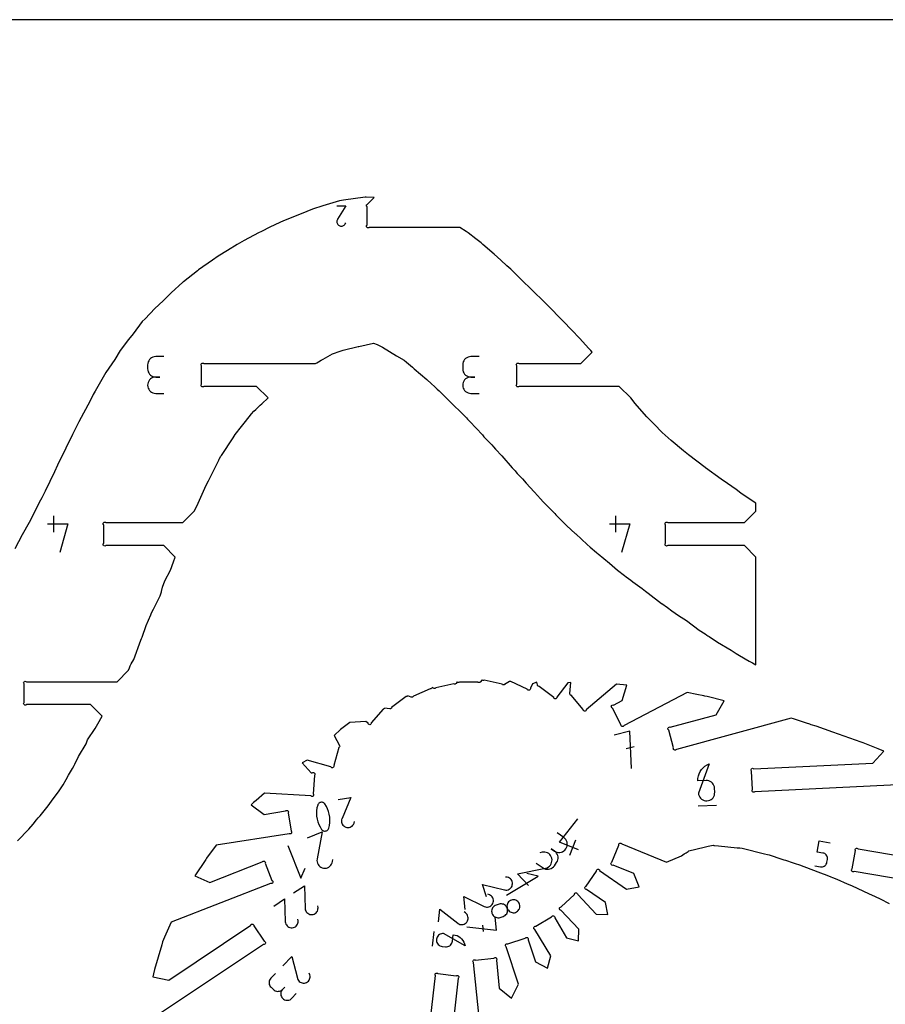
# Model space of a CAD drawing. Extents: x 0 to 2438, y 0 to 1524.
# Drawn here: x 1720 to 1908, y 1310 to 1524 of the extents above; entities that cross this region are included whole.
import ezdxf

# ---------------------------------------------------------------- set-up
doc = ezdxf.new("R2010")
doc.units = 0
doc.header["$MEASUREMENT"] = 0
for name, color, linetype in [('annotation', 7, 'Continuous'), ('boundary', 7, 'Continuous'), ('frame', 7, 'Continuous'), ('hole', 7, 'Continuous')]:
    doc.layers.add(name, color=color, linetype=linetype)

msp = doc.modelspace()

# ---------------------------------------------------------------- linework, layer by layer
at = {"layer": 'annotation', "color": 1}
for p, q in [((1727.38, 1416), (1727.38, 1412.45)), ((1849.67, 1416), (1849.67, 1412.45)), ((1853.72, 1365.69), (1852.01, 1365.23)), ((1867.63, 1352.83), (1871.62, 1353.02)), ((1839.7, 1342.13), (1841.03, 1345.42)), ((1810.1, 1325.46), (1809.74, 1322.32)), ((1820.95, 1325.48), (1820.81, 1326.88))]:
    msp.add_line(p, q, dxfattribs=at)
for points in [[(1789.01, 1483.51), (1790.99, 1483.51), (1789.16, 1480.56), (1789.16, 1480.56), (1789.16, 1480.56), (1789.16, 1480.55), (1789.16, 1480.55), (1789.15, 1480.55), (1789.15, 1480.54), (1789.15, 1480.54), (1789.15, 1480.54), (1789.15, 1480.53), (1789.14, 1480.53), (1789.14, 1480.53), (1789.07, 1480.37), (1789.02, 1480.2), (1789.01, 1480.03), (1789.03, 1479.86), (1789.07, 1479.7), (1789.14, 1479.54), (1789.24, 1479.4), (1789.36, 1479.28), (1789.5, 1479.18), (1789.5, 1479.18), (1789.67, 1479.1), (1789.84, 1479.06), (1790.01, 1479.04), (1790.17, 1479.06), (1790.34, 1479.1), (1790.49, 1479.17), (1790.63, 1479.27), (1790.76, 1479.39), (1790.86, 1479.54), (1790.99, 1479.79)], [(1751.37, 1450.64), (1749.59, 1450.64), (1749.59, 1450.64), (1749.27, 1450.61), (1748.97, 1450.53), (1748.7, 1450.4), (1748.45, 1450.22), (1748.24, 1450.01), (1748.06, 1449.76), (1747.93, 1449.48), (1747.85, 1449.18), (1747.82, 1448.86), (1747.82, 1447.97), (1747.82, 1447.97), (1747.85, 1447.66), (1747.93, 1447.36), (1748.06, 1447.08), (1748.24, 1446.83), (1748.45, 1446.62), (1748.7, 1446.44), (1748.97, 1446.31), (1749.27, 1446.23), (1749.59, 1446.2), (1750.48, 1446.2), (1749.59, 1446.2), (1749.59, 1446.2), (1749.27, 1446.17), (1748.97, 1446.09), (1748.7, 1445.96), (1748.45, 1445.78), (1748.24, 1445.57), (1748.06, 1445.32), (1747.93, 1445.04), (1747.85, 1444.74), (1747.82, 1444.42), (1747.82, 1444.42), (1747.85, 1444.1), (1747.93, 1443.8), (1748.06, 1443.53), (1748.24, 1443.28), (1748.45, 1443.07), (1748.7, 1442.89), (1748.97, 1442.76), (1749.27, 1442.68), (1749.59, 1442.65), (1751.37, 1442.65)], [(1819.96, 1450.64), (1818.19, 1450.64), (1818.19, 1450.64), (1817.87, 1450.61), (1817.57, 1450.53), (1817.29, 1450.4), (1817.04, 1450.22), (1816.83, 1450.01), (1816.65, 1449.76), (1816.52, 1449.48), (1816.44, 1449.18), (1816.41, 1448.86), (1816.41, 1447.97), (1816.41, 1447.97), (1816.44, 1447.66), (1816.52, 1447.36), (1816.65, 1447.08), (1816.83, 1446.83), (1817.04, 1446.62), (1817.29, 1446.44), (1817.57, 1446.31), (1817.87, 1446.23), (1818.19, 1446.2), (1819.08, 1446.2), (1818.19, 1446.2), (1818.19, 1446.2), (1817.87, 1446.17), (1817.57, 1446.09), (1817.29, 1445.96), (1817.04, 1445.78), (1816.83, 1445.57), (1816.65, 1445.32), (1816.52, 1445.04), (1816.44, 1444.74), (1816.41, 1444.42), (1816.41, 1444.42), (1816.44, 1444.1), (1816.52, 1443.8), (1816.65, 1443.53), (1816.83, 1443.28), (1817.04, 1443.07), (1817.29, 1442.89), (1817.57, 1442.76), (1817.87, 1442.68), (1818.19, 1442.65), (1819.96, 1442.65)], [(1726.05, 1414.22), (1730.49, 1414.22), (1728.72, 1408)], [(1848.33, 1414.22), (1852.78, 1414.22), (1851, 1408)], [(1853.17, 1360.94), (1852.79, 1369.13), (1849.36, 1368.2)], [(1789.29, 1354.2), (1792.07, 1354.64), (1790.15, 1350.1), (1790.15, 1350.1), (1790.15, 1350.09), (1790.14, 1350.09), (1790.14, 1350.08), (1790.14, 1350.08), (1790.14, 1350.07), (1790.14, 1350.07), (1790.13, 1350.06), (1790.13, 1350.06), (1790.13, 1350.05), (1790.13, 1350.05), (1790.06, 1349.81), (1790.04, 1349.56), (1790.05, 1349.32), (1790.11, 1349.09), (1790.21, 1348.87), (1790.34, 1348.67), (1790.51, 1348.49), (1790.71, 1348.34), (1790.94, 1348.23), (1790.94, 1348.23), (1791.18, 1348.16), (1791.43, 1348.14), (1791.67, 1348.16), (1791.9, 1348.22), (1792.12, 1348.31), (1792.32, 1348.45), (1792.5, 1348.61), (1792.65, 1348.81), (1792.76, 1349.04), (1792.89, 1349.42)], [(1841.6, 1343.28), (1837.48, 1344.95), (1841.47, 1350.04)], [(1782.62, 1345.91), (1785.8, 1347.15), (1784.71, 1341.28), (1784.71, 1341.28), (1784.71, 1341.27), (1784.71, 1341.26), (1784.71, 1341.26), (1784.7, 1341.25), (1784.7, 1341.25), (1784.7, 1341.24), (1784.7, 1341.23), (1784.7, 1341.23), (1784.7, 1341.22), (1784.7, 1341.22), (1784.68, 1340.91), (1784.72, 1340.62), (1784.8, 1340.33), (1784.93, 1340.07), (1785.1, 1339.84), (1785.31, 1339.64), (1785.56, 1339.47), (1785.83, 1339.35), (1786.13, 1339.27), (1786.13, 1339.27), (1786.44, 1339.26), (1786.73, 1339.29), (1787.01, 1339.38), (1787.27, 1339.51), (1787.51, 1339.68), (1787.71, 1339.89), (1787.88, 1340.14), (1788, 1340.41), (1788.07, 1340.71), (1788.12, 1341.19)], [(1832.42, 1340.35), (1833.89, 1339.35), (1833.89, 1339.35), (1834.17, 1339.19), (1834.46, 1339.09), (1834.76, 1339.04), (1835.07, 1339.04), (1835.36, 1339.1), (1835.65, 1339.2), (1835.91, 1339.36), (1836.15, 1339.56), (1836.36, 1339.8), (1836.86, 1340.54), (1836.86, 1340.54), (1837.02, 1340.81), (1837.12, 1341.11), (1837.17, 1341.41), (1837.16, 1341.71), (1837.11, 1342.01), (1837, 1342.3), (1836.85, 1342.56), (1836.65, 1342.8), (1836.4, 1343), (1835.67, 1343.51), (1836.4, 1343), (1836.4, 1343), (1836.68, 1342.85), (1836.97, 1342.74), (1837.28, 1342.7), (1837.58, 1342.7), (1837.88, 1342.76), (1838.16, 1342.86), (1838.43, 1343.02), (1838.67, 1343.22), (1838.87, 1343.46), (1838.87, 1343.46), (1839.03, 1343.74), (1839.13, 1344.04), (1839.18, 1344.34), (1839.17, 1344.64), (1839.12, 1344.94), (1839.01, 1345.22), (1838.86, 1345.49), (1838.66, 1345.73), (1838.41, 1345.93), (1836.95, 1346.94)], [(1778.35, 1344.24), (1781.15, 1337.08), (1782.11, 1339.3)], [(1893.08, 1339.76), (1894.29, 1339.56), (1894.29, 1339.56), (1894.51, 1339.54), (1894.72, 1339.56), (1894.92, 1339.62), (1895.11, 1339.71), (1895.28, 1339.83), (1895.43, 1339.98), (1895.55, 1340.15), (1895.64, 1340.35), (1895.7, 1340.56), (1895.8, 1341.16), (1895.8, 1341.16), (1895.82, 1341.38), (1895.8, 1341.6), (1895.74, 1341.8), (1895.65, 1341.99), (1895.53, 1342.16), (1895.38, 1342.3), (1895.21, 1342.43), (1895.01, 1342.52), (1894.8, 1342.57), (1893.59, 1342.78), (1894.01, 1345.2), (1896.42, 1344.79)], [(1830.74, 1335.47), (1828.31, 1338.06), (1834.41, 1339.27), (1834.41, 1339.27), (1834.42, 1339.28), (1834.43, 1339.28), (1834.43, 1339.28), (1834.44, 1339.28), (1834.44, 1339.28), (1834.45, 1339.28), (1834.46, 1339.28), (1834.46, 1339.28), (1834.47, 1339.28), (1834.47, 1339.28), (1834.78, 1339.38), (1835.05, 1339.53), (1835.29, 1339.72), (1835.49, 1339.95), (1835.65, 1340.21), (1835.77, 1340.49), (1835.83, 1340.79), (1835.85, 1341.1), (1835.8, 1341.42), (1835.8, 1341.42), (1835.7, 1341.72), (1835.55, 1342), (1835.36, 1342.23), (1835.13, 1342.44), (1834.88, 1342.6), (1834.6, 1342.71), (1834.3, 1342.78), (1833.99, 1342.79), (1833.67, 1342.75), (1833.18, 1342.61)], [(1825.94, 1333.43), (1832.82, 1337.51), (1830.38, 1338.13)], [(1821.6, 1333.03), (1820.72, 1335.7), (1825.5, 1334.54), (1825.5, 1334.54), (1825.51, 1334.54), (1825.51, 1334.54), (1825.52, 1334.53), (1825.52, 1334.53), (1825.53, 1334.53), (1825.53, 1334.53), (1825.54, 1334.53), (1825.54, 1334.53), (1825.55, 1334.53), (1825.55, 1334.53), (1825.8, 1334.5), (1826.05, 1334.51), (1826.28, 1334.57), (1826.5, 1334.67), (1826.7, 1334.8), (1826.88, 1334.96), (1827.03, 1335.15), (1827.14, 1335.37), (1827.21, 1335.62), (1827.21, 1335.62), (1827.24, 1335.87), (1827.22, 1336.11), (1827.17, 1336.35), (1827.07, 1336.57), (1826.94, 1336.77), (1826.78, 1336.95), (1826.58, 1337.09), (1826.36, 1337.21), (1826.12, 1337.28), (1825.72, 1337.34)], [(1779.61, 1333.88), (1781.95, 1335.44), (1782.11, 1330.52), (1782.11, 1330.52), (1782.11, 1330.52), (1782.11, 1330.51), (1782.11, 1330.51), (1782.11, 1330.5), (1782.11, 1330.5), (1782.11, 1330.49), (1782.11, 1330.49), (1782.11, 1330.48), (1782.11, 1330.48), (1782.11, 1330.48), (1782.15, 1330.23), (1782.23, 1329.99), (1782.35, 1329.78), (1782.5, 1329.59), (1782.68, 1329.44), (1782.89, 1329.31), (1783.11, 1329.22), (1783.35, 1329.17), (1783.61, 1329.16), (1783.61, 1329.16), (1783.86, 1329.2), (1784.09, 1329.29), (1784.3, 1329.4), (1784.49, 1329.56), (1784.65, 1329.74), (1784.77, 1329.94), (1784.86, 1330.17), (1784.91, 1330.41), (1784.92, 1330.66), (1784.87, 1331.06)], [(1816.93, 1330.29), (1816.64, 1333.08), (1821.07, 1330.93), (1821.07, 1330.93), (1821.07, 1330.92), (1821.08, 1330.92), (1821.08, 1330.92), (1821.08, 1330.92), (1821.09, 1330.91), (1821.09, 1330.91), (1821.1, 1330.91), (1821.1, 1330.91), (1821.11, 1330.9), (1821.11, 1330.9), (1821.35, 1330.82), (1821.59, 1330.78), (1821.83, 1330.79), (1822.07, 1330.83), (1822.29, 1330.92), (1822.5, 1331.04), (1822.69, 1331.2), (1822.84, 1331.39), (1822.97, 1331.61), (1822.97, 1331.61), (1823.05, 1331.85), (1823.09, 1332.09), (1823.08, 1332.34), (1823.04, 1332.57), (1822.95, 1332.8), (1822.83, 1333), (1822.67, 1333.19), (1822.48, 1333.34), (1822.26, 1333.47), (1821.89, 1333.62)], [(1775.3, 1331), (1777.63, 1332.56), (1777.8, 1327.64), (1777.8, 1327.64), (1777.8, 1327.63), (1777.8, 1327.63), (1777.8, 1327.62), (1777.8, 1327.62), (1777.8, 1327.62), (1777.8, 1327.61), (1777.8, 1327.6), (1777.8, 1327.6), (1777.8, 1327.59), (1777.8, 1327.59), (1777.84, 1327.34), (1777.92, 1327.11), (1778.04, 1326.9), (1778.19, 1326.71), (1778.37, 1326.55), (1778.57, 1326.43), (1778.8, 1326.34), (1779.04, 1326.29), (1779.29, 1326.28), (1779.29, 1326.28), (1779.55, 1326.32), (1779.78, 1326.4), (1779.99, 1326.52), (1780.18, 1326.67), (1780.33, 1326.85), (1780.46, 1327.06), (1780.55, 1327.28), (1780.6, 1327.52), (1780.61, 1327.78), (1780.56, 1328.18)], [(1811.14, 1327.56), (1811.46, 1330.35), (1815.32, 1327.29), (1815.32, 1327.29), (1815.32, 1327.29), (1815.33, 1327.28), (1815.33, 1327.28), (1815.33, 1327.28), (1815.34, 1327.27), (1815.34, 1327.27), (1815.34, 1327.27), (1815.35, 1327.26), (1815.35, 1327.26), (1815.35, 1327.26), (1815.57, 1327.13), (1815.8, 1327.04), (1816.04, 1326.99), (1816.28, 1326.99), (1816.52, 1327.02), (1816.74, 1327.09), (1816.96, 1327.21), (1817.15, 1327.36), (1817.32, 1327.55), (1817.32, 1327.55), (1817.45, 1327.77), (1817.54, 1328), (1817.59, 1328.23), (1817.6, 1328.48), (1817.56, 1328.71), (1817.48, 1328.94), (1817.37, 1329.15), (1817.22, 1329.35), (1817.03, 1329.52), (1816.7, 1329.74)], [(1817.31, 1326.53), (1823.75, 1325.77), (1823.47, 1328.57)], [(1777.27, 1318.04), (1779.22, 1320.07), (1780.44, 1315.3), (1780.44, 1315.3), (1780.44, 1315.3), (1780.44, 1315.29), (1780.44, 1315.29), (1780.44, 1315.28), (1780.44, 1315.28), (1780.45, 1315.27), (1780.45, 1315.27), (1780.45, 1315.26), (1780.45, 1315.26), (1780.45, 1315.26), (1780.54, 1315.02), (1780.67, 1314.81), (1780.83, 1314.63), (1781.02, 1314.48), (1781.23, 1314.36), (1781.46, 1314.28), (1781.7, 1314.24), (1781.94, 1314.25), (1782.19, 1314.29), (1782.19, 1314.29), (1782.43, 1314.39), (1782.64, 1314.52), (1782.82, 1314.68), (1782.97, 1314.87), (1783.09, 1315.08), (1783.16, 1315.3), (1783.2, 1315.54), (1783.2, 1315.79), (1783.15, 1316.04), (1783.02, 1316.42)], [(1775.63, 1316.33), (1774.66, 1315.32), (1774.66, 1315.32), (1774.5, 1315.12), (1774.38, 1314.9), (1774.3, 1314.67), (1774.27, 1314.43), (1774.27, 1314.19), (1774.32, 1313.96), (1774.4, 1313.73), (1774.53, 1313.52), (1774.7, 1313.33), (1775.2, 1312.84), (1775.2, 1312.84), (1775.4, 1312.68), (1775.62, 1312.57), (1775.85, 1312.49), (1776.08, 1312.45), (1776.32, 1312.46), (1776.56, 1312.5), (1776.79, 1312.59), (1777, 1312.72), (1777.19, 1312.88), (1777.68, 1313.39), (1777.19, 1312.88), (1777.19, 1312.88), (1777.03, 1312.69), (1776.91, 1312.47), (1776.84, 1312.24), (1776.8, 1312), (1776.81, 1311.76), (1776.85, 1311.52), (1776.94, 1311.3), (1777.07, 1311.09), (1777.23, 1310.89), (1777.23, 1310.89), (1777.43, 1310.74), (1777.65, 1310.62), (1777.88, 1310.54), (1778.11, 1310.51), (1778.35, 1310.51), (1778.59, 1310.56), (1778.82, 1310.64), (1779.03, 1310.77), (1779.22, 1310.94), (1780.19, 1311.95)]]:
    msp.add_lwpolyline(points, dxfattribs=at)
for points in [[(1867.72, 1355.62), (1867.72, 1355.62), (1867.76, 1355.3), (1867.86, 1355), (1868, 1354.73), (1868.19, 1354.49), (1868.42, 1354.29), (1868.67, 1354.12), (1868.95, 1354.01), (1869.26, 1353.94), (1869.58, 1353.92), (1869.58, 1353.92), (1869.9, 1353.97), (1870.19, 1354.06), (1870.46, 1354.21), (1870.7, 1354.4), (1870.91, 1354.62), (1871.07, 1354.88), (1871.19, 1355.16), (1871.25, 1355.46), (1871.27, 1355.79), (1871.23, 1356.67), (1871.23, 1356.67), (1871.18, 1356.99), (1871.08, 1357.28), (1870.94, 1357.55), (1870.75, 1357.79), (1870.53, 1357.99), (1870.27, 1358.16), (1869.99, 1358.28), (1869.69, 1358.34), (1869.37, 1358.36), (1867.59, 1358.27), (1867.61, 1358.81), (1867.7, 1359.34), (1867.86, 1359.84), (1868.09, 1360.31), (1868.38, 1360.74), (1868.73, 1361.13), (1869.13, 1361.46), (1869.59, 1361.74), (1870.09, 1361.96), (1870.09, 1361.96)], [(1785.79, 1353.62), (1785.64, 1353.63), (1785.49, 1353.6), (1785.34, 1353.56), (1785.21, 1353.48), (1785.09, 1353.39), (1784.99, 1353.28), (1784.91, 1353.15), (1784.85, 1353), (1784.85, 1353), (1784.69, 1352.4), (1784.6, 1351.79), (1784.58, 1351.18), (1784.61, 1350.57), (1784.71, 1349.97), (1784.86, 1349.38), (1785.07, 1348.8), (1785.35, 1348.25), (1785.68, 1347.72), (1785.68, 1347.72), (1785.72, 1347.67), (1785.76, 1347.62), (1785.81, 1347.57), (1785.86, 1347.53), (1785.91, 1347.49), (1785.97, 1347.46), (1786.02, 1347.43), (1786.08, 1347.4), (1786.14, 1347.38), (1786.14, 1347.38), (1786.3, 1347.35), (1786.45, 1347.35), (1786.6, 1347.37), (1786.75, 1347.42), (1786.88, 1347.49), (1787, 1347.58), (1787.1, 1347.69), (1787.18, 1347.82), (1787.24, 1347.97), (1787.24, 1347.97), (1787.4, 1348.57), (1787.48, 1349.18), (1787.51, 1349.79), (1787.48, 1350.4), (1787.38, 1351), (1787.23, 1351.59), (1787.01, 1352.17), (1786.74, 1352.72), (1786.41, 1353.25), (1786.41, 1353.25), (1786.37, 1353.3), (1786.33, 1353.35), (1786.28, 1353.4), (1786.23, 1353.44), (1786.18, 1353.48), (1786.13, 1353.51), (1786.07, 1353.54), (1786.01, 1353.57), (1785.94, 1353.59), (1785.94, 1353.59)], [(1823.44, 1331.11), (1823.24, 1330.97), (1823.06, 1330.81), (1822.92, 1330.61), (1822.81, 1330.4), (1822.74, 1330.17), (1822.71, 1329.93), (1822.72, 1329.68), (1822.78, 1329.44), (1822.78, 1329.44), (1822.88, 1329.2), (1823.02, 1329), (1823.18, 1328.82), (1823.38, 1328.68), (1823.59, 1328.57), (1823.82, 1328.5), (1824.06, 1328.47), (1824.31, 1328.48), (1824.55, 1328.54), (1825.22, 1328.76), (1825.22, 1328.76), (1825.45, 1328.86), (1825.66, 1329), (1825.83, 1329.16), (1825.98, 1329.36), (1826.09, 1329.57), (1826.16, 1329.8), (1826.19, 1330.04), (1826.17, 1330.29), (1826.12, 1330.54), (1826.12, 1330.54), (1826.02, 1330.77), (1825.88, 1330.97), (1825.71, 1331.15), (1825.52, 1331.29), (1825.3, 1331.4), (1825.07, 1331.47), (1824.83, 1331.5), (1824.59, 1331.49), (1824.34, 1331.43), (1823.67, 1331.21), (1823.67, 1331.21)], [(1828.13, 1329.74), (1828.33, 1329.88), (1828.51, 1330.05), (1828.65, 1330.24), (1828.76, 1330.45), (1828.83, 1330.68), (1828.86, 1330.92), (1828.84, 1331.17), (1828.79, 1331.42), (1828.79, 1331.42), (1828.69, 1331.65), (1828.55, 1331.85), (1828.38, 1332.03), (1828.19, 1332.17), (1827.97, 1332.28), (1827.75, 1332.35), (1827.5, 1332.38), (1827.26, 1332.37), (1827.01, 1332.31), (1827.01, 1332.31), (1826.78, 1332.21), (1826.57, 1332.07), (1826.4, 1331.91), (1826.26, 1331.71), (1826.15, 1331.5), (1826.08, 1331.27), (1826.05, 1331.03), (1826.06, 1330.78), (1826.12, 1330.54), (1826.12, 1330.54), (1826.22, 1330.3), (1826.35, 1330.1), (1826.52, 1329.92), (1826.71, 1329.78), (1826.93, 1329.67), (1827.16, 1329.6), (1827.4, 1329.57), (1827.65, 1329.58), (1827.89, 1329.64), (1827.89, 1329.64)], [(1812.26, 1325.04), (1812.26, 1325.04), (1812.01, 1325.04), (1811.77, 1325), (1811.54, 1324.93), (1811.33, 1324.81), (1811.14, 1324.66), (1810.98, 1324.48), (1810.85, 1324.28), (1810.76, 1324.05), (1810.71, 1323.8), (1810.71, 1323.8), (1810.7, 1323.55), (1810.74, 1323.3), (1810.81, 1323.07), (1810.93, 1322.86), (1811.08, 1322.67), (1811.26, 1322.51), (1811.46, 1322.39), (1811.69, 1322.29), (1811.94, 1322.24), (1812.64, 1322.16), (1812.64, 1322.16), (1812.89, 1322.16), (1813.14, 1322.19), (1813.37, 1322.27), (1813.58, 1322.39), (1813.76, 1322.54), (1813.92, 1322.71), (1814.05, 1322.92), (1814.14, 1323.15), (1814.19, 1323.4), (1814.36, 1324.79), (1814.78, 1324.71), (1815.18, 1324.58), (1815.55, 1324.39), (1815.88, 1324.15), (1816.18, 1323.86), (1816.44, 1323.54), (1816.65, 1323.18), (1816.81, 1322.79), (1816.91, 1322.37), (1816.91, 1322.37)]]:
    msp.add_lwpolyline(points, close=True, dxfattribs=at)
at = {"layer": 'boundary', "color": 5}
for points in [[(1719.51, 1345.23), (1722.01, 1347.73), (1722.9, 1348.85), (1723.65, 1349.79), (1724, 1350.22), (1724.17, 1350.4), (1724.42, 1350.65), (1726.17, 1352.86), (1726.92, 1353.87), (1728.61, 1356.13), (1729.43, 1357.39), (1730.09, 1358.57), (1730.64, 1359.53), (1731.02, 1360.22), (1731.45, 1360.98), (1731.82, 1361.65), (1732.01, 1361.93), (1732.76, 1363.62), (1734.42, 1366.37), (1734.77, 1367.18), (1736.39, 1369.68), (1737.28, 1371.2), (1737.67, 1371.86), (1737.92, 1372.37), (1735.42, 1374.87), (1721.45, 1374.87), (1721.34, 1374.79), (1721.2, 1374.76), (1721.07, 1374.79), (1720.95, 1374.87), (1720.88, 1374.98), (1720.85, 1375.11), (1720.88, 1375.25), (1720.95, 1375.36), (1720.95, 1379.37), (1720.88, 1379.48), (1720.85, 1379.62), (1720.88, 1379.75), (1720.95, 1379.87), (1721.07, 1379.94), (1721.2, 1379.97), (1721.34, 1379.94), (1721.45, 1379.87), (1741.17, 1379.87), (1743.67, 1382.37), (1743.91, 1382.92), (1744.06, 1383.29), (1744.24, 1383.75), (1744.83, 1384.7), (1746.33, 1388.9), (1746.5, 1389.3), (1746.64, 1389.58), (1747.54, 1392.13), (1748.55, 1394.4), (1748.69, 1394.86), (1749.1, 1395.69), (1750.03, 1397.55), (1750.55, 1398.6), (1750.83, 1399.41), (1750.87, 1399.5), (1751.05, 1400.42), (1751.58, 1401.8), (1752.81, 1404.12), (1753.44, 1405.97), (1753.85, 1407), (1751.35, 1409.5), (1738.77, 1409.5), (1738.65, 1409.43), (1738.52, 1409.4), (1738.38, 1409.43), (1738.27, 1409.5), (1738.19, 1409.62), (1738.16, 1409.75), (1738.19, 1409.89), (1738.27, 1410), (1738.27, 1414), (1738.19, 1414.12), (1738.16, 1414.25), (1738.19, 1414.39), (1738.27, 1414.5), (1738.38, 1414.58), (1738.52, 1414.6), (1738.65, 1414.58), (1738.77, 1414.5), (1755.48, 1414.5), (1757.98, 1417), (1758.02, 1417.08), (1758.82, 1418.75), (1759.97, 1421.36), (1760.57, 1422.63), (1761.07, 1423.59), (1763.31, 1428.12), (1763.33, 1428.17), (1763.35, 1428.19), (1763.42, 1428.32), (1763.79, 1428.95), (1763.83, 1429.02), (1763.91, 1429.15), (1766.44, 1432.96), (1766.89, 1433.67), (1768.26, 1435.43), (1769.13, 1436.49), (1770.46, 1438.22), (1770.98, 1438.74), (1771.37, 1439.14), (1772.36, 1440.05), (1772.7, 1440.36), (1774.05, 1441.64), (1771.55, 1444.14), (1760.09, 1444.14), (1759.98, 1444.06), (1759.84, 1444.04), (1759.71, 1444.06), (1759.59, 1444.14), (1759.52, 1444.25), (1759.49, 1444.39), (1759.52, 1444.52), (1759.59, 1444.64), (1759.59, 1448.64), (1759.52, 1448.75), (1759.49, 1448.89), (1759.52, 1449.02), (1759.59, 1449.14), (1759.71, 1449.21), (1759.84, 1449.24), (1759.98, 1449.21), (1760.09, 1449.14), (1784.34, 1449.14), (1784.64, 1449.3), (1785.01, 1449.53), (1785.6, 1449.87), (1786.06, 1450.12), (1788.07, 1451.28), (1789.71, 1451.83), (1790.38, 1452.06), (1793.67, 1452.82), (1793.8, 1452.85), (1797.02, 1453.56), (1797.79, 1453.26), (1798.95, 1452.68), (1802.01, 1450.84), (1803.65, 1449.89), (1804.2, 1449.42), (1804.59, 1449.1), (1805.48, 1448.32), (1805.85, 1448), (1808.61, 1445.63), (1809.64, 1444.71), (1810.29, 1444.16), (1810.86, 1443.59), (1811.28, 1443.18), (1813.33, 1441.13), (1813.37, 1441.09), (1816.93, 1437.62), (1817.08, 1437.46), (1817.13, 1437.41), (1817.24, 1437.29), (1817.45, 1437.06), (1817.97, 1436.51), (1820.69, 1433.59), (1821.04, 1433.21), (1822.73, 1431.42), (1823.09, 1431.04), (1823.57, 1430.53), (1824.91, 1429.02), (1827.2, 1426.45), (1827.83, 1425.75), (1827.99, 1425.56), (1828.3, 1425.22), (1829.39, 1424.01), (1830.2, 1423.12), (1831.94, 1421.21), (1832.01, 1421.13), (1833.31, 1419.7), (1833.94, 1419.05), (1836.44, 1416.46), (1836.68, 1416.21), (1836.84, 1416.04), (1836.92, 1415.96), (1838.78, 1414.12), (1839.08, 1413.82), (1840.9, 1412.13), (1841.01, 1412.03), (1843.48, 1409.76), (1844.14, 1409.19), (1845.55, 1407.98), (1845.64, 1407.91), (1845.68, 1407.87), (1845.86, 1407.73), (1848.33, 1405.64), (1850.12, 1404.18), (1851.61, 1403.02), (1852.01, 1402.71), (1852.99, 1401.96), (1853.43, 1401.64), (1855.45, 1400.15), (1856.18, 1399.56), (1856.76, 1399.12), (1859.7, 1396.93), (1859.77, 1396.87), (1860.97, 1395.99), (1861.93, 1395.32), (1863.39, 1394.3), (1863.96, 1393.92), (1865.12, 1393.16), (1867.89, 1391.11), (1869.19, 1390.26), (1869.57, 1390), (1869.74, 1389.89), (1870.03, 1389.7), (1871.9, 1388.48), (1874.87, 1386.72), (1875.95, 1385.98), (1876.67, 1385.57), (1878.76, 1384.34), (1879.45, 1383.95), (1880.24, 1383.53), (1880.24, 1407), (1877.74, 1409.5), (1861.05, 1409.5), (1860.94, 1409.43), (1860.8, 1409.4), (1860.67, 1409.43), (1860.55, 1409.5), (1860.48, 1409.62), (1860.45, 1409.75), (1860.48, 1409.89), (1860.55, 1410), (1860.55, 1414), (1860.48, 1414.12), (1860.45, 1414.25), (1860.48, 1414.39), (1860.55, 1414.5), (1860.67, 1414.58), (1860.8, 1414.6), (1860.94, 1414.58), (1861.05, 1414.5), (1877.74, 1414.5), (1880.24, 1417), (1880.24, 1418.77), (1879.66, 1419.11), (1876.95, 1420.95), (1875.91, 1421.68), (1874.04, 1422.99), (1872.66, 1423.99), (1869.29, 1426.42), (1869.26, 1426.45), (1869.16, 1426.52), (1865.53, 1429.28), (1864.44, 1430.12), (1861.8, 1432.36), (1859.85, 1434.1), (1858.05, 1435.93), (1856.5, 1437.53), (1854.88, 1439.36), (1853.93, 1440.47), (1852.97, 1441.64), (1850.47, 1444.14), (1828.68, 1444.14), (1828.57, 1444.06), (1828.44, 1444.04), (1828.3, 1444.06), (1828.19, 1444.14), (1828.11, 1444.25), (1828.08, 1444.39), (1828.11, 1444.52), (1828.19, 1444.64), (1828.19, 1448.64), (1828.11, 1448.75), (1828.08, 1448.89), (1828.11, 1449.02), (1828.19, 1449.14), (1828.3, 1449.21), (1828.44, 1449.24), (1828.57, 1449.21), (1828.68, 1449.14), (1842.11, 1449.14), (1844.61, 1451.64), (1844.28, 1452), (1843.89, 1452.42), (1841.83, 1454.64), (1840.18, 1456.4), (1838.24, 1458.39), (1834.81, 1461.9), (1834.72, 1461.99), (1834.63, 1462.08), (1831.08, 1465.57), (1829.55, 1467.02), (1826.85, 1469.65), (1826.01, 1470.42), (1824.72, 1471.63), (1823.29, 1472.94), (1820.79, 1475.09), (1820.42, 1475.39), (1819.29, 1476.27), (1817.62, 1477.58), (1817.14, 1477.9), (1815.81, 1478.77), (1796.08, 1478.77), (1795.96, 1478.7), (1795.83, 1478.67), (1795.69, 1478.7), (1795.58, 1478.77), (1795.5, 1478.89), (1795.48, 1479.02), (1795.5, 1479.16), (1795.58, 1479.27), (1795.58, 1483.28), (1795.5, 1483.39), (1795.48, 1483.53), (1795.5, 1483.66), (1795.58, 1483.77), (1797.12, 1485.32), (1795.42, 1485.38), (1795.2, 1485.37), (1790.49, 1484.73), (1789.61, 1484.55), (1785.95, 1483.49), (1783.69, 1482.74), (1781.28, 1481.76), (1777.44, 1480.22), (1776.58, 1479.83), (1774.45, 1478.82), (1772.6, 1477.91), (1771.97, 1477.61), (1768.81, 1475.9), (1767.34, 1475.09), (1765.22, 1473.78), (1763.2, 1472.52), (1761.96, 1471.64), (1758.92, 1469.52), (1758.72, 1469.35), (1756.63, 1467.74), (1755.62, 1466.94), (1755.5, 1466.84), (1752.97, 1464.51), (1751.19, 1462.8), (1749.41, 1461.13), (1747.28, 1458.9), (1746.67, 1458.26), (1744.65, 1455.63), (1743.65, 1454.39), (1741.88, 1451.96), (1740.68, 1449.99), (1738.75, 1447.16), (1736.38, 1443.1), (1735.98, 1442.37), (1735.29, 1441.04), (1732.87, 1436.42), (1731.45, 1433.72), (1730.01, 1430.7), (1728.21, 1427), (1727.56, 1425.54), (1725.51, 1421.35), (1724.8, 1419.91), (1724.54, 1419.41), (1722.02, 1414.5), (1720.54, 1411.87), (1718.9, 1408.82)], [(1922.79, 1357.97), (1879.99, 1355.92), (1879.88, 1355.84), (1879.75, 1355.81), (1879.61, 1355.83), (1879.5, 1355.9), (1879.41, 1356.01), (1879.38, 1356.14), (1879.4, 1356.28), (1879.47, 1356.4), (1879.28, 1360.4), (1879.2, 1360.51), (1879.17, 1360.64), (1879.19, 1360.78), (1879.26, 1360.89), (1879.37, 1360.98), (1879.5, 1361.01), (1879.64, 1360.99), (1879.76, 1360.92), (1905.71, 1362.16), (1908.09, 1364.78), (1906.82, 1365.27), (1903.93, 1366.4), (1903.55, 1366.55), (1903.16, 1366.7), (1896.97, 1368.9), (1893.32, 1370.16), (1892.28, 1370.5), (1892, 1370.59), (1891.26, 1370.82), (1888.39, 1371.77), (1887.92, 1371.91), (1862.91, 1365.14), (1862.82, 1365.03), (1862.69, 1364.97), (1862.56, 1364.96), (1862.43, 1365.01), (1862.32, 1365.1), (1862.26, 1365.22), (1862.25, 1365.36), (1862.3, 1365.49), (1861.25, 1369.35), (1861.15, 1369.44), (1861.08, 1369.56), (1861.08, 1369.7), (1861.12, 1369.83), (1861.21, 1369.93), (1861.33, 1370), (1861.47, 1370.01), (1861.6, 1369.96), (1871.57, 1372.66), (1873.33, 1375.73), (1869.65, 1376.63), (1869.14, 1376.74), (1868.86, 1376.8), (1867.35, 1377.1), (1865.23, 1377.51), (1851.52, 1370.36), (1851.46, 1370.24), (1851.35, 1370.15), (1851.22, 1370.11), (1851.08, 1370.13), (1850.96, 1370.2), (1850.87, 1370.3), (1850.83, 1370.43), (1850.85, 1370.57), (1849, 1374.12), (1848.88, 1374.19), (1848.79, 1374.29), (1848.75, 1374.43), (1848.77, 1374.56), (1848.83, 1374.68), (1848.94, 1374.77), (1849.07, 1374.81), (1849.21, 1374.79), (1851.1, 1375.78), (1852.15, 1379.13), (1849.92, 1379.33), (1843.3, 1373.78), (1843.26, 1373.65), (1843.18, 1373.54), (1843.06, 1373.47), (1842.92, 1373.46), (1842.79, 1373.5), (1842.68, 1373.58), (1842.61, 1373.7), (1842.6, 1373.84), (1840.03, 1376.91), (1839.89, 1376.95), (1839.79, 1377.03), (1839.72, 1377.15), (1839.71, 1377.29), (1839.92, 1379.67), (1839.3, 1379.59), (1836.92, 1376.51), (1836.91, 1376.37), (1836.85, 1376.25), (1836.75, 1376.16), (1836.62, 1376.12), (1836.48, 1376.13), (1836.36, 1376.19), (1836.27, 1376.29), (1836.22, 1376.42), (1833.05, 1378.86), (1832.92, 1378.87), (1832.79, 1378.93), (1832.7, 1379.04), (1832.66, 1379.17), (1832.58, 1379.79), (1831.59, 1379.44), (1831.13, 1378.47), (1831.15, 1378.33), (1831.12, 1378.2), (1831.04, 1378.09), (1830.92, 1378.02), (1830.78, 1378), (1830.65, 1378.03), (1830.54, 1378.11), (1830.47, 1378.23), (1826.85, 1379.93), (1826.71, 1379.91), (1826.63, 1379.93), (1825.52, 1379.23), (1825.49, 1379.21), (1825.36, 1379.16), (1825.23, 1379.16), (1825.1, 1379.22), (1825, 1379.32), (1821.1, 1380.2), (1820.97, 1380.15), (1820.84, 1380.16), (1820.71, 1380.21), (1820.67, 1380.25), (1820.19, 1379.78), (1820.08, 1379.7), (1819.94, 1379.67), (1819.81, 1379.7), (1819.69, 1379.78), (1815.69, 1379.8), (1815.58, 1379.73), (1815.44, 1379.7), (1815.31, 1379.73), (1815.19, 1379.81), (1815.18, 1379.82), (1814.96, 1379.48), (1814.86, 1379.38), (1814.74, 1379.33), (1814.6, 1379.33), (1814.47, 1379.38), (1810.56, 1378.54), (1810.46, 1378.44), (1810.34, 1378.39), (1810.2, 1378.39), (1810.07, 1378.44), (1809.79, 1378.62), (1809.76, 1378.56), (1809.69, 1378.44), (1809.58, 1378.36), (1809.45, 1378.33), (1809.31, 1378.35), (1805.67, 1376.7), (1805.59, 1376.58), (1805.48, 1376.5), (1805.35, 1376.47), (1805.21, 1376.49), (1804.46, 1376.77), (1804.4, 1376.7), (1804.27, 1376.64), (1804.14, 1376.64), (1800.93, 1374.23), (1800.89, 1374.1), (1800.8, 1374), (1800.67, 1373.94), (1800.54, 1373.93), (1799.4, 1374.1), (1799.37, 1374.04), (1799.26, 1373.95), (1799.13, 1373.92), (1796.52, 1370.88), (1796.5, 1370.75), (1796.43, 1370.63), (1796.33, 1370.54), (1796.19, 1370.5), (1796.06, 1370.52), (1795.94, 1370.59), (1795.85, 1370.7), (1795.82, 1370.83), (1795.34, 1371.24), (1791.82, 1370.97), (1789.8, 1369.48), (1788.4, 1368.12), (1789.58, 1365.99), (1789.63, 1365.86), (1789.62, 1365.72), (1789.55, 1365.6), (1789.45, 1365.51), (1788.35, 1361.66), (1788.4, 1361.53), (1788.38, 1361.39), (1788.32, 1361.27), (1788.22, 1361.18), (1788.09, 1361.14), (1787.95, 1361.15), (1787.83, 1361.21), (1787.74, 1361.32), (1782.56, 1362.79), (1781.5, 1362.2), (1783.44, 1360.01), (1783.66, 1360), (1783.78, 1360.07), (1783.91, 1360.08), (1784.05, 1360.05), (1784.16, 1359.97), (1784.23, 1359.85), (1784.24, 1359.71), (1784.21, 1359.58), (1784.13, 1359.47), (1783.88, 1355.47), (1783.95, 1355.35), (1783.97, 1355.22), (1783.94, 1355.08), (1783.85, 1354.97), (1783.74, 1354.91), (1783.6, 1354.89), (1783.47, 1354.92), (1783.36, 1355.01), (1773.27, 1355.62), (1771.48, 1354.04), (1770.89, 1353.54), (1770.59, 1353.27), (1770.37, 1353.07), (1773.23, 1350.99), (1777.85, 1351.72), (1777.95, 1351.82), (1778.08, 1351.86), (1778.22, 1351.86), (1778.34, 1351.8), (1778.44, 1351.7), (1778.48, 1351.57), (1778.48, 1351.43), (1778.42, 1351.31), (1779.04, 1347.35), (1779.14, 1347.25), (1779.18, 1347.12), (1779.18, 1346.99), (1779.12, 1346.86), (1779.02, 1346.77), (1778.89, 1346.72), (1778.75, 1346.73), (1778.63, 1346.78), (1762.72, 1344.28), (1760.64, 1341.42), (1760.48, 1341.19), (1758.12, 1337.57), (1761.36, 1336.15), (1772.78, 1340.62), (1772.86, 1340.73), (1772.98, 1340.81), (1773.11, 1340.83), (1773.25, 1340.8), (1773.36, 1340.72), (1773.43, 1340.61), (1773.46, 1340.47), (1773.43, 1340.34), (1774.89, 1336.61), (1775, 1336.53), (1775.07, 1336.42), (1775.1, 1336.28), (1775.07, 1336.15), (1774.99, 1336.03), (1774.87, 1335.96), (1774.74, 1335.93), (1774.6, 1335.96), (1752.92, 1327.48), (1751.51, 1324.25), (1751.1, 1323.25), (1750.9, 1322.56), (1749.32, 1317.21), (1749.12, 1316.26), (1748.98, 1315.61), (1752.45, 1314.92), (1770.26, 1326.83), (1770.32, 1326.96), (1770.41, 1327.06), (1770.54, 1327.11), (1770.68, 1327.11), (1770.81, 1327.06), (1770.9, 1326.96), (1770.96, 1326.83), (1770.96, 1326.69), (1773.18, 1323.37), (1773.31, 1323.31), (1773.41, 1323.22), (1773.46, 1323.09), (1773.46, 1322.95), (1773.41, 1322.83), (1773.31, 1322.73), (1773.18, 1322.67), (1773.04, 1322.67), (1747.35, 1305.49)], [(1966.13, 1327.57), (1901.61, 1338.57), (1901.49, 1338.51), (1901.35, 1338.51), (1901.22, 1338.56), (1901.12, 1338.65), (1901.07, 1338.78), (1901.06, 1338.92), (1901.11, 1339.04), (1901.21, 1339.14), (1901.88, 1343.09), (1901.82, 1343.22), (1901.82, 1343.35), (1901.87, 1343.48), (1901.96, 1343.58), (1902.09, 1343.64), (1902.23, 1343.64), (1902.35, 1343.59), (1902.45, 1343.5), (1952.82, 1334.91)]]:
    msp.add_lwpolyline(points, dxfattribs=at)
at = {"layer": 'frame', "color": 5}
msp.add_lwpolyline([(2438.4, 0), (2438.4, 1524), (1219.2, 1524), (1219.2, 0)], close=True, dxfattribs=at)
at = {"layer": 'hole', "color": 5}
for points in [[(1819.93, 1307.45), (1818.78, 1318.73), (1818.69, 1318.83), (1818.65, 1318.97), (1818.67, 1319.1), (1818.73, 1319.22), (1818.84, 1319.31), (1818.97, 1319.35), (1819.1, 1319.34), (1819.23, 1319.27), (1823.21, 1319.68), (1823.31, 1319.77), (1823.45, 1319.81), (1823.58, 1319.8), (1823.7, 1319.73), (1823.79, 1319.63), (1823.83, 1319.5), (1823.82, 1319.36), (1823.75, 1319.24), (1824.38, 1313.17), (1827.06, 1310.98), (1828.58, 1313.99), (1825.89, 1322.14), (1825.78, 1322.22), (1825.71, 1322.34), (1825.7, 1322.48), (1825.73, 1322.61), (1825.82, 1322.72), (1825.94, 1322.79), (1826.07, 1322.8), (1826.21, 1322.77), (1830.01, 1324.02), (1830.09, 1324.13), (1830.21, 1324.2), (1830.35, 1324.21), (1830.48, 1324.18), (1830.59, 1324.09), (1830.66, 1323.97), (1830.67, 1323.84), (1830.64, 1323.7), (1832.23, 1318.86), (1834.89, 1317.53), (1835.56, 1320.15), (1832.13, 1325.93), (1832.01, 1325.99), (1831.92, 1326.09), (1831.87, 1326.22), (1831.88, 1326.35), (1831.94, 1326.48), (1832.04, 1326.57), (1832.17, 1326.62), (1832.31, 1326.61), (1835.75, 1328.65), (1835.81, 1328.77), (1835.91, 1328.87), (1836.04, 1328.91), (1836.18, 1328.91), (1836.3, 1328.85), (1836.39, 1328.74), (1836.44, 1328.61), (1836.43, 1328.48), (1839.02, 1324.11), (1841.58, 1323.46), (1841.67, 1325.98), (1837.79, 1330.12), (1837.66, 1330.15), (1837.55, 1330.23), (1837.47, 1330.35), (1837.45, 1330.49), (1837.48, 1330.62), (1837.56, 1330.73), (1837.68, 1330.8), (1837.82, 1330.83), (1840.74, 1333.56), (1840.77, 1333.69), (1840.85, 1333.81), (1840.97, 1333.88), (1841.1, 1333.9), (1841.24, 1333.87), (1841.35, 1333.79), (1841.42, 1333.67), (1841.44, 1333.54), (1845.45, 1329.25), (1847.97, 1329.17), (1847.48, 1331.82), (1843.39, 1334.64), (1843.25, 1334.64), (1843.12, 1334.69), (1843.03, 1334.79), (1842.98, 1334.92), (1842.98, 1335.06), (1843.03, 1335.18), (1843.13, 1335.28), (1843.26, 1335.33), (1845.53, 1338.63), (1845.53, 1338.77), (1845.58, 1338.89), (1845.68, 1338.99), (1845.81, 1339.04), (1845.95, 1339.04), (1846.07, 1338.98), (1846.17, 1338.88), (1846.22, 1338.76), (1852.09, 1334.72), (1854.85, 1335.23), (1853.65, 1338.09), (1849.17, 1339.9), (1849.03, 1339.88), (1848.9, 1339.9), (1848.78, 1339.98), (1848.7, 1340.09), (1848.68, 1340.23), (1848.7, 1340.36), (1848.78, 1340.48), (1848.89, 1340.55), (1850.4, 1344.26), (1850.37, 1344.4), (1850.39, 1344.53), (1850.47, 1344.65), (1850.58, 1344.73), (1850.72, 1344.75), (1850.85, 1344.73), (1850.97, 1344.65), (1851.05, 1344.54), (1860.74, 1340.6), (1864, 1341.98), (1864.6, 1342.36), (1865.04, 1342.63), (1865.45, 1342.92), (1865.64, 1343.03), (1868.95, 1343.84), (1869.83, 1344.03), (1870.94, 1344.26), (1871.06, 1344.24), (1871.19, 1344.22), (1872.11, 1344.13), (1876.15, 1343.67), (1876.75, 1343.7), (1877.23, 1343.62), (1882.08, 1342.36), (1882.72, 1342.25), (1883.09, 1342.14), (1885.86, 1341.24), (1886.29, 1341.12), (1886.67, 1341), (1888.36, 1340.44), (1888.77, 1340.31), (1889.74, 1339.97), (1893.74, 1338.47), (1894.88, 1338.06), (1895.3, 1337.9), (1896.5, 1337.4), (1896.93, 1337.23), (1897.82, 1336.87), (1900.08, 1335.89), (1901.04, 1335.5), (1902.39, 1334.88), (1904.74, 1333.78), (1906.2, 1333.11), (1906.47, 1332.98), (1906.99, 1332.72), (1907.26, 1332.59), (1909.24, 1331.57)], [(1808.72, 1300.75), (1810.46, 1315.87), (1810.4, 1315.99), (1810.39, 1316.13), (1810.43, 1316.26), (1810.52, 1316.37), (1810.64, 1316.43), (1810.78, 1316.44), (1810.91, 1316.4), (1811.01, 1316.31), (1814.99, 1315.85), (1815.11, 1315.91), (1815.25, 1315.92), (1815.38, 1315.88), (1815.49, 1315.79), (1815.55, 1315.67), (1815.56, 1315.53), (1815.52, 1315.4), (1815.43, 1315.3), (1814.46, 1306.84)]]:
    msp.add_lwpolyline(points, dxfattribs=at)

doc.saveas('drawing.dxf')
